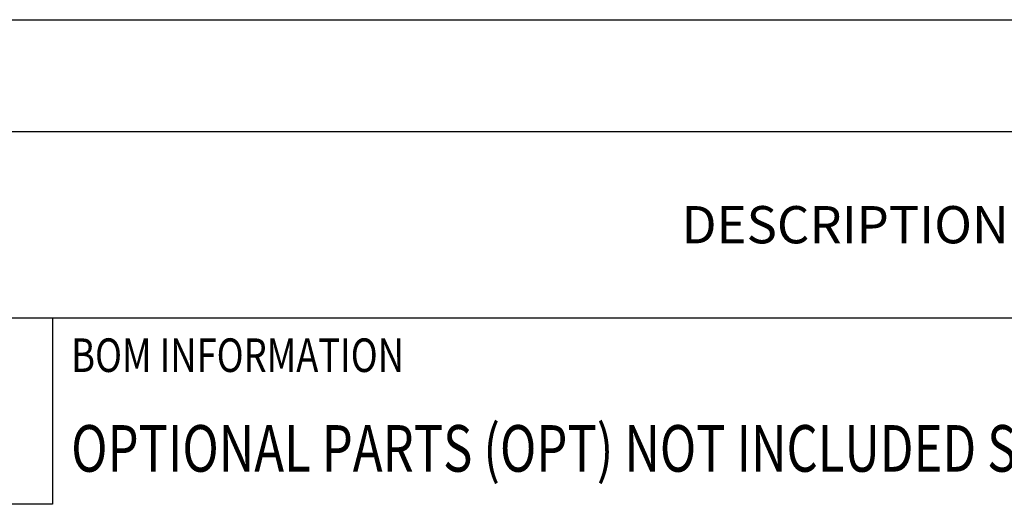
# Model space of a CAD drawing. Units: millimetres. Extents: x 0 to 420, y 0 to 297.
# Drawn here: x 218 to 271, y 50 to 76 of the extents above; entities that cross this region are included whole.
import ezdxf

# ---------------------------------------------------------------- set-up
doc = ezdxf.new("R2010")
doc.units = ezdxf.units.MM
doc.header["$LTSCALE"] = 23.1
doc.layers.get('0').update_dxf_attribs({"linetype": 'CONTINUOUS'})
for name, color, linetype in [('607212687-000-00-ED1_CL', 7, 'CONTINUOUS'), ('607212687-000-00-ED1_FORMAT', 7, 'CONTINUOUS'), ('607212687-000-00-ED1_TABLE', 7, 'CONTINUOUS')]:
    doc.layers.add(name, color=color, linetype=linetype)
doc.styles.get("Standard").update_dxf_attribs({"font": 'TXT.SHX', "width": 0.7})

# ---------------------------------------------------------------- blocks, each defined once
blk = doc.blocks.new('COPYRIGHT_BL3', base_point=(185, 30))
at = {"layer": '607212687-000-00-ED1_FORMAT', "color": 7, "linetype": 'CONTINUOUS'}
blk.add_line((220, 50), (150, 50), dxfattribs=at)
blk = doc.blocks.new('INFORMATION_BOM_BL8', base_point=(280, 55))
at = {"layer": '607212687-000-00-ED1_CL', "color": 7, "linetype": 'CONTINUOUS'}
for p, q in [((150, 60), (410, 60)), ((220, 60), (220, 50))]:
    blk.add_line(p, q, dxfattribs=at)
at = {"layer": '607212687-000-00-ED1_CL', "color": 2, "linetype": 'CONTINUOUS'}
for s, height, width, p in [('BOM INFORMATION', 1.8, 0.793651, (221, 57.1)), ('OPTIONAL PARTS (OPT) NOT INCLUDED SCOPE OF DELIVERY', 2.5, 0.771242, (221, 51.75))]:
    blk.add_text(s, height=height, dxfattribs=dict(at, width=width)).set_placement(p)
blk = doc.blocks.new('TABLE_BL0', base_point=(280, 68))
at = {"layer": '607212687-000-00-ED1_TABLE', "color": 3, "linetype": 'CONTINUOUS'}
for p, q in [((150, 76), (410, 76)), ((150, 70), (410, 70)), ((150, 60), (410, 60))]:
    blk.add_line(p, q, dxfattribs=at)
at = {"layer": '607212687-000-00-ED1_TABLE', "color": 2, "linetype": 'CONTINUOUS', "insert": (262.5, 66), "char_height": 2, "width": 25.57143, "attachment_point": 2, "line_spacing_factor": 0.9}
blk.add_mtext('DESCRIPTION', dxfattribs=at)

msp = doc.modelspace()

# ---------------------------------------------------------------- block references
msp.add_blockref('TABLE_BL0', (280, 68))
at = {"layer": '607212687-000-00-ED1_CL', "color": 3, "linetype": 'CONTINUOUS'}
msp.add_blockref('INFORMATION_BOM_BL8', (280, 55), dxfattribs=at)
at = {"layer": '607212687-000-00-ED1_FORMAT', "color": 3, "linetype": 'CONTINUOUS'}
msp.add_blockref('COPYRIGHT_BL3', (185, 30), dxfattribs=at)

doc.saveas('drawing.dxf')
